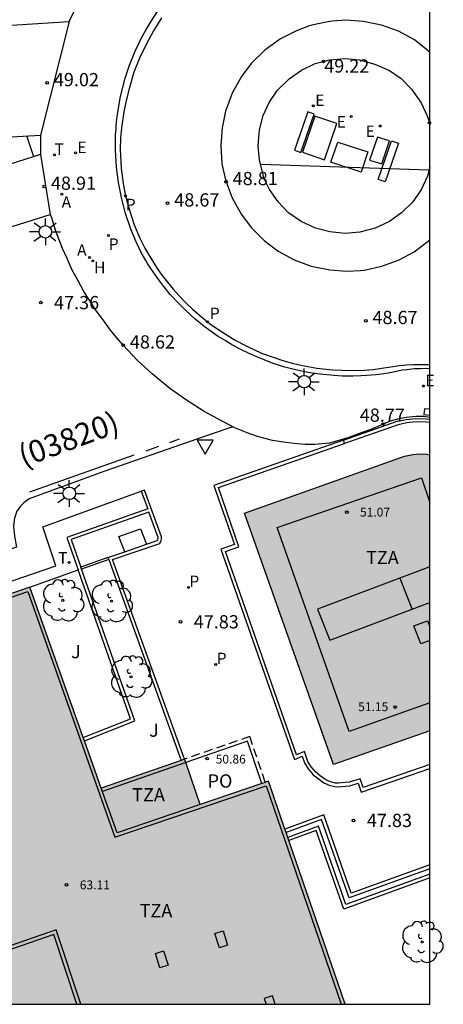
# Model space of a CAD drawing. Units: millimetres. Extents: x 580643 to 580996, y 4795039 to 4795291.
# Drawn here: x 580971 to 580995, y 4795040 to 4795096 of the extents above; entities that cross this region are included whole.
import ezdxf

# ---------------------------------------------------------------- set-up
doc = ezdxf.new("R2010")
doc.units = ezdxf.units.MM
doc.linetypes.add('TRAZOS_NORMALES', pattern=[0.75, 0.5, -0.25])
for name, color, linetype in [('010106', 9, 'Continuous'), ('020104', 34, 'Continuous'), ('020204', 9, 'Continuous'), ('020308', 9, 'Continuous'), ('060108', 9, 'Continuous'), ('060113', 4, 'Continuous'), ('060121', 9, 'Continuous'), ('060130', 9, 'Continuous'), ('060145', 9, 'Continuous'), ('070105', 6, 'Continuous'), ('080109', 9, 'Continuous'), ('080110', 9, 'Continuous'), ('080121', 9, 'TRAZOS_NORMALES'), ('080125', 6, 'Continuous'), ('080201', 9, 'Continuous'), ('080302', 9, 'Continuous'), ('080303', 9, 'Continuous'), ('080311', 9, 'Continuous'), ('080316', 9, 'Continuous'), ('100105', 3, 'Continuous'), ('100116', 71, 'Continuous'), ('100202', 3, 'Continuous'), ('100302', 7, 'Continuous'), ('200204', 4, 'Continuous'), ('200205', 4, 'Continuous'), ('200304', 4, 'Continuous'), ('200305', 4, 'Continuous'), ('210203', 4, 'Continuous'), ('210205', 4, 'Continuous'), ('210303', 4, 'Continuous'), ('210305', 4, 'Continuous'), ('220101', 1, 'Continuous'), ('220107', 9, 'Continuous'), ('220205', 1, 'Continuous'), ('220207', 9, 'Continuous'), ('220305', 1, 'Continuous'), ('220307', 9, 'Continuous'), ('240205', 1, 'Continuous'), ('240305', 1, 'Continuous'), ('250206', 9, 'Continuous'), ('260101', 9, 'Continuous'), ('260205', 9, 'Continuous'), ('990501', 21, 'Continuous')]:
    doc.layers.add(name, color=color, linetype=linetype)
doc.layers.add('080111', color=7, linetype='Continuous', lineweight=30)
doc.styles.add('ARIAL', font='ARIAL.TTF', dxfattribs={"height": 1})
doc.styles.add('ROMANS', font='romans__.ttf', dxfattribs={"height": 1})

# ---------------------------------------------------------------- blocks, each defined once
blk = doc.blocks.new('COTAPU')
blk.add_circle((0, 0), 0.075)
blk = doc.blocks.new('ARBOL')
blk.add_circle((0, 0), 0.0587)
for centre, radius, start, end in [((-0.28, 0.855), 0.3, 359.2878, 173.6078), ((0.097, 0.97), 0.21, 23.1565, 160.4665), ((0.438, 0.881), 0.24, 301.578, 139.328), ((-0.564, 0.381), 0.532, 92.28, 254.58), ((0.656, 0.288), 0.443, 319.8556, 114.7656), ((-0.091, 0.321), 0.12, 119.14, 310.56), ((0.819, -0.249), 0.383, 235.5275, 62.0275), ((-0.556, -0.339), 0.555, 142.64, 266.54), ((-0.039, -0.384), 0.21, 189.64, 323.88), ((-0.301, -0.676), 0.45, 213.78, 295.32), ((0.299, -0.624), 0.532, 224.67, 0.24)]:
    blk.add_arc(centre, radius, start, end)
blk = doc.blocks.new('PLUVI2')
blk.add_circle((0, 0), 0.055)
blk = doc.blocks.new('PUNTO')
blk.add_circle((0, 0), 0.075)
blk = doc.blocks.new('HIDRAN')
blk.add_circle((0, 0), 0.055)
blk = doc.blocks.new('SETRA')
at = {"linetype": 'Continuous'}
blk.add_lwpolyline([(0.451, 0.26), (-0.45, 0.26), (-0.001, -0.52)], close=True, dxfattribs=at)
blk = doc.blocks.new('ABAS')
blk.add_circle((0, 0), 0.055)
blk = doc.blocks.new('RETEL')
blk.add_circle((0, 0), 0.055)
blk = doc.blocks.new('FAROLA')
for p, q in [((0, 0.355), (0, 0.755)), ((-0.355, 0), (-0.895, 0)), ((-0.63, 0.51), (-0.255, 0.245)), ((0.605, 0.49), (0.276, 0.223)), ((0.355, 0), (0.855, 0)), ((-0.65, -0.52), (-0.255, -0.24)), ((0, -0.355), (0, -0.755)), ((0.585, -0.52), (0.256, -0.246))]:
    blk.add_line(p, q)
blk.add_circle((0, 0), 0.355)
blk = doc.blocks.new('PLUVI3')
blk.add_circle((0, 0), 0.055)
blk = doc.blocks.new('REGELE')
blk.add_circle((0, 0), 0.055)
blk = doc.blocks.new('REGALU')
blk.add_circle((0, 0), 0.055)

msp = doc.modelspace()

# ---------------------------------------------------------------- hatches: boundary and pattern name
at = {"layer": '990501'}
for points in [[(580994.212, 4795071.366), (580994.032, 4795071.394), (580993.558, 4795071.414), (580993.154, 4795071.371), (580992.764, 4795071.279), (580983.709, 4795068.065), (580988.758, 4795053.809), (580994.211, 4795055.729)], [(580955.286, 4795052.669), (580959.67, 4795054.202), (580957.927, 4795059.148), (580971.557, 4795063.868), (580975.6, 4795052.471), (580980.316, 4795054.116), (580981.209, 4795051.556), (580985.067, 4795052.869), (580989.404, 4795040.231), (580941.086, 4795040.232), (580940.529, 4795041.845), (580937.519, 4795040.769), (580937.707, 4795040.232), (580919.535, 4795040.232), (580919.532, 4795040.241), (580928.777, 4795043.52), (580927.349, 4795047.59), (580927.313, 4795047.684), (580934.766, 4795050.239), (580940.625, 4795052.249), (580940.659, 4795052.367), (580940.815, 4795052.693), (580941.023, 4795052.962), (580941.309, 4795053.171), (580941.68, 4795053.362), (580953.569, 4795057.575)]]:
    msp.add_hatch(color=256, dxfattribs=at).paths.add_polyline_path(points)

# ---------------------------------------------------------------- linework, layer by layer
at = {"layer": '010106', "flags": 128}
msp.add_lwpolyline([(580644.221, 4795040.238), (580994.211, 4795040.23), (580994.216, 4795290.223), (580644.226, 4795290.231)], close=True, dxfattribs=at)
at = {"layer": '020104', "elevation": 49, "flags": 128}
for points in [[(580971.82, 4795088.264), (580971.765, 4795088.301), (580971.386, 4795089.434)], [(580994.164, 4795087.489), (580984.621, 4795087.82)]]:
    msp.add_lwpolyline(points, dxfattribs=at)
at = {"layer": '060108'}
for points in [[(580994.212, 4795076.237, 48.69), (580994.001, 4795076.247, 48.692), (580993.687, 4795076.24, 48.695), (580993.311, 4795076.231, 48.698), (580992.923, 4795076.189, 48.702), (580992.646, 4795076.152, 48.704), (580992.143, 4795076.049, 48.709), (580991.84, 4795075.999, 48.704), (580991.467, 4795075.943, 48.698), (580991.172, 4795075.906, 48.693), (580990.631, 4795075.859, 48.684), (580990.292, 4795075.838, 48.679), (580989.841, 4795075.82, 48.672), (580989.255, 4795075.827, 48.662), (580988.787, 4795075.853, 48.655), (580988.163, 4795075.91, 48.645), (580987.652, 4795075.981, 48.637), (580987.202, 4795076.055, 48.629), (580986.701, 4795076.16, 48.621), (580986.528, 4795076.199, 48.619), (580986, 4795076.34, 48.6), (580985.338, 4795076.548, 48.575), (580984.826, 4795076.74, 48.556), (580984.403, 4795076.916, 48.54), (580983.972, 4795077.099, 48.523), (580983.508, 4795077.323, 48.505), (580983.029, 4795077.579, 48.486), (580982.614, 4795077.834, 48.469), (580982.215, 4795078.074, 48.452), (580981.701, 4795078.444, 48.43), (580981.428, 4795078.644, 48.419), (580980.922, 4795079.057, 48.433), (580980.364, 4795079.557, 48.449), (580980.007, 4795079.921, 48.461), (580979.503, 4795080.454, 48.477), (580979.141, 4795080.908, 48.49), (580978.797, 4795081.356, 48.502), (580978.41, 4795081.915, 48.517), (580978.222, 4795082.199, 48.524), (580978.117, 4795082.366, 48.529), (580977.861, 4795082.831, 48.545), (580977.577, 4795083.432, 48.567), (580977.275, 4795084.152, 48.592), (580976.974, 4795085.036, 48.622), (580976.749, 4795085.936, 48.653), (580976.577, 4795086.8, 48.682), (580976.466, 4795087.664, 48.71), (580976.406, 4795088.617, 48.741), (580976.414, 4795089.523, 48.77), (580976.436, 4795089.794, 48.779), (580976.454, 4795090.07, 48.79), (580976.515, 4795090.662, 48.816), (580976.684, 4795091.667, 48.86), (580976.955, 4795092.707, 48.909), (580977.191, 4795093.433, 48.943), (580977.526, 4795094.236, 48.984), (580977.902, 4795095.025, 49.024), (580978.129, 4795095.433, 49.046), (580978.406, 4795095.895, 49.071), (580978.788, 4795096.477, 49.104)], [(580994.212, 4795094.157, 49.087), (580994.108, 4795094.255, 49.088), (580993.333, 4795094.87, 49.095), (580992.434, 4795095.362, 49.103), (580991.474, 4795095.707, 49.111), (580990.428, 4795095.916, 49.119), (580989.468, 4795095.99, 49.126), (580988.68, 4795095.928, 49.131), (580988.327, 4795095.885, 49.133), (580987.53, 4795095.706, 49.138), (580987.341, 4795095.656, 49.139), (580986.658, 4795095.395, 49.12), (580985.744, 4795094.934, 49.093), (580984.854, 4795094.292, 49.06), (580984.098, 4795093.535, 49.026), (580983.532, 4795092.795, 48.996), (580983.009, 4795091.849, 48.96), (580982.642, 4795090.833, 48.925), (580982.445, 4795089.883, 48.894), (580982.37, 4795088.899, 48.864), (580982.433, 4795087.843, 48.835), (580982.636, 4795086.947, 48.812), (580982.666, 4795086.831, 48.809), (580983.01, 4795085.918, 48.803), (580983.223, 4795085.544, 48.8), (580983.532, 4795084.983, 48.795), (580984.087, 4795084.243, 48.789), (580984.822, 4795083.503, 48.781), (580985.619, 4795082.9, 48.773), (580986.523, 4795082.409, 48.765), (580987.485, 4795082.054, 48.758), (580988.534, 4795081.837, 48.75), (580989.506, 4795081.767, 48.743), (580990.28, 4795081.811, 48.739)], [(580990.28, 4795081.811, 48.739), (580990.491, 4795081.829, 48.743), (580991.494, 4795082.051, 48.765), (580992.478, 4795082.421, 48.791), (580993.323, 4795082.872, 48.817), (580994.111, 4795083.463, 48.845), (580994.212, 4795083.565, 48.849)], [(580983.047, 4795072.951, 48.007), (580981.937, 4795072.566, 47.929), (580975.75, 4795070.426, 47.539), (580971.525, 4795068.879, 47.204), (580971.218, 4795068.645, 47.136), (580971.027, 4795068.446, 47.114), (580970.821, 4795068.173, 47.081), (580970.696, 4795067.774, 47.11), (580970.632, 4795067.349, 47.075), (580970.689, 4795066.747, 47.039), (580970.801, 4795066.131, 46.97), (580964.2, 4795063.841, 45.754), (580957.459, 4795061.489, 44.39), (580956.375, 4795060.997, 44.394), (580952.528, 4795059.794, 44.302), (580950.113, 4795058.952, 43.746), (580944.029, 4795056.83, 42.352), (580942.04, 4795056.132, 41.911), (580934.672, 4795052.938, 40.903), (580933.741, 4795052.544, 40.925), (580925.568, 4795049.637, 39.232)]]:
    msp.add_polyline3d(points, dxfattribs=at)
at = {"layer": '060113'}
msp.add_polyline3d([(580979.01, 4795096.126, 49.049), (580978.74, 4795095.699, 49.029), (580978.55, 4795095.381, 49.014), (580978.139, 4795094.618, 48.98), (580977.76, 4795093.839, 48.945), (580977.452, 4795093.04, 48.912), (580977.196, 4795092.169, 48.876), (580977.022, 4795091.523, 48.851), (580976.879, 4795090.796, 48.823), (580976.745, 4795089.889, 48.789), (580976.696, 4795089.334, 48.769), (580976.677, 4795088.678, 48.747), (580976.727, 4795087.581, 48.708), (580976.835, 4795086.734, 48.677), (580976.974, 4795086.035, 48.651), (580977.202, 4795085.222, 48.621), (580977.461, 4795084.401, 48.59), (580977.784, 4795083.638, 48.561), (580978.069, 4795083.082, 48.539), (580978.368, 4795082.561, 48.519), (580978.593, 4795082.208, 48.509), (580978.809, 4795081.87, 48.5), (580979.057, 4795081.53, 48.491), (580979.347, 4795081.144, 48.48), (580979.693, 4795080.73, 48.468), (580980.012, 4795080.366, 48.457), (580980.359, 4795080.012, 48.446), (580980.771, 4795079.613, 48.433), (580981.278, 4795079.178, 48.418), (580981.624, 4795078.898, 48.409), (580981.793, 4795078.762, 48.413), (580982.322, 4795078.4, 48.426), (580983.189, 4795077.854, 48.446), (580983.807, 4795077.531, 48.461), (580984.672, 4795077.132, 48.481), (580985.275, 4795076.908, 48.494), (580985.879, 4795076.708, 48.508), (580986.491, 4795076.541, 48.521), (580987.002, 4795076.422, 48.532), (580987.804, 4795076.283, 48.55), (580988.692, 4795076.184, 48.568), (580989.221, 4795076.153, 48.58), (580989.726, 4795076.138, 48.59), (580990.502, 4795076.166, 48.606), (580990.991, 4795076.207, 48.616), (580991.598, 4795076.285, 48.628), (580992.126, 4795076.373, 48.639), (580992.466, 4795076.421, 48.643), (580992.72, 4795076.443, 48.646), (580992.856, 4795076.457, 48.648), (580993.273, 4795076.484, 48.653), (580993.514, 4795076.487, 48.656), (580993.754, 4795076.49, 48.659), (580994.058, 4795076.484, 48.662), (580994.212, 4795076.48, 48.664)], dxfattribs=at)
at = {"layer": '060121'}
for points in [[(580976.926, 4795065.876, 48.375), (580976.597, 4795066.744, 48.358), (580977.815, 4795067.18, 48.358), (580978.164, 4795066.303, 48.371)], [(580994.211, 4795060.852, 52.265), (580993.697, 4795060.654, 52.257), (580993.306, 4795061.669, 52.257), (580994.076, 4795061.966, 52.269), (580994.211, 4795061.616, 52.269)], [(580982.501, 4795044.392, 64.428), (580982.757, 4795043.576, 64.422), (580982.29, 4795043.429, 64.426), (580982.034, 4795044.246, 64.432), (580982.501, 4795044.392, 64.428)], [(580979.132, 4795043.261, 64.424), (580979.388, 4795042.445, 64.418), (580978.921, 4795042.298, 64.422), (580978.665, 4795043.115, 64.428), (580979.132, 4795043.261, 64.424)], [(580985.443, 4795040.231, 64.413), (580985.292, 4795040.714, 64.416), (580984.825, 4795040.568, 64.42), (580984.931, 4795040.231, 64.418)]]:
    msp.add_polyline3d(points, dxfattribs=at)
at = {"layer": '060130'}
for points in [[(580973.79, 4795095.925, 49.119), (580972.167, 4795089.478, 49.059)], [(580972.156, 4795088.385, 49.049), (580972.704, 4795084.983, 49.009)]]:
    msp.add_polyline3d(points, dxfattribs=at)
at = {"layer": '060145'}
for points in [[(580983.047, 4795072.951, 48.437), (580982.449, 4795073.27, 48.409), (580981.435, 4795073.828, 48.443), (580980.364, 4795074.498, 48.48), (580979.49, 4795075.128, 48.512), (580978.491, 4795075.957, 48.551), (580977.627, 4795076.727, 48.585), (580976.847, 4795077.573, 48.619), (580976.487, 4795077.992, 48.635), (580976.131, 4795078.432, 48.652), (580975.709, 4795079.004, 48.673), (580975.334, 4795079.51, 48.691), (580974.931, 4795080.119, 48.713), (580974.613, 4795080.615, 48.731), (580974.266, 4795081.262, 48.753), (580973.94, 4795081.865, 48.773), (580973.662, 4795082.487, 48.794), (580973.412, 4795083.056, 48.812), (580973.22, 4795083.538, 48.828), (580973.034, 4795084.043, 48.844), (580972.777, 4795084.853, 48.869), (580972.704, 4795084.983, 49.009)], [(580994.212, 4795073.48, 48.739), (580993.861, 4795073.527, 48.743), (580993.408, 4795073.537, 48.749), (580992.856, 4795073.485, 48.755), (580992.368, 4795073.39, 48.761), (580991.963, 4795073.269, 48.765), (580991.555, 4795073.109, 48.769), (580990.86, 4795072.802, 48.747), (580990.325, 4795072.607, 48.731), (580989.571, 4795072.33, 48.709), (580988.532, 4795072.021, 48.679), (580987.696, 4795071.958, 48.644), (580987.146, 4795071.958, 48.62), (580986.684, 4795071.993, 48.6), (580986.048, 4795072.063, 48.572), (580985.289, 4795072.185, 48.539), (580984.452, 4795072.403, 48.502), (580983.859, 4795072.612, 48.474), (580983.109, 4795072.918, 48.44), (580983.047, 4795072.951, 48.437)], [(580957.927, 4795059.148, 44.381), (580957.944, 4795059.328, 44.378), (580957.978, 4795059.502, 44.382), (580958.027, 4795059.635, 44.39), (580958.117, 4795059.739, 44.403), (580958.249, 4795059.865, 44.405), (580958.583, 4795060.02, 44.478), (580964.618, 4795062.192, 45.607), (580973.019, 4795065.083, 47.179), (580972.301, 4795067.283, 47.417), (580977.869, 4795069.302, 47.756)]]:
    msp.add_polyline3d(points, dxfattribs=at)
at = {"layer": '070105'}
for points in [[(580973.79, 4795095.925, 49.119), (580974.798, 4795098.041, 49.179), (580976.561, 4795100.172, 49.269), (580976.937, 4795100.616, 49.287), (580977.393, 4795101.113, 49.308), (580978.024, 4795101.703, 49.335), (580978.718, 4795102.282, 49.363), (580979.536, 4795102.82, 49.394), (580979.948, 4795103.073, 49.409), (580981.51, 4795103.95, 49.459), (580981.935, 4795104.362, 49.497), (580982.223, 4795104.73, 49.528), (580982.51, 4795105.189, 49.563), (580982.713, 4795105.605, 49.594), (580982.802, 4795105.817, 49.609), (580982.87, 4795106.023, 49.634), (580982.939, 4795106.253, 49.662), (580983.02, 4795106.593, 49.703), (580983.076, 4795107.008, 49.753), (580983.094, 4795107.479, 49.809), (580983.081, 4795107.845, 49.852), (580983.06, 4795108.074, 49.879), (580982.402, 4795113.027, 50.159)], [(580957.886, 4795096.211, 47.831), (580958.172, 4795095.962, 47.85), (580958.413, 4795095.79, 47.864), (580958.683, 4795095.628, 47.879), (580958.834, 4795095.552, 47.894), (580959.282, 4795095.355, 47.938), (580959.841, 4795095.198, 47.992), (580960.215, 4795095.137, 48.027), (580960.581, 4795095.11, 48.061), (580960.997, 4795095.113, 48.099), (580973.79, 4795095.925, 49.119)], [(580989.314, 4795072.198, 48.772), (580992.355, 4795073.263, 48.933), (580992.863, 4795073.375, 48.959), (580993.421, 4795073.426, 48.946), (580994.02, 4795073.407, 48.954), (580994.212, 4795073.391, 48.955)], [(580994.212, 4795073.19, 48.955), (580994.008, 4795073.207, 48.954), (580993.427, 4795073.226, 48.946), (580992.894, 4795073.178, 48.959), (580992.41, 4795073.07, 48.933), (580989.374, 4795072.006, 48.772)], [(580989.314, 4795072.198, 48.772), (580981.983, 4795069.632, 48.454), (580983.144, 4795066.278, 48.469), (580982.378, 4795066.018, 48.469), (580986.534, 4795054.108, 48.499), (580986.98, 4795054.291, 48.503), (580987.113, 4795053.908, 48.499), (580987.317, 4795053.567, 48.492), (580987.603, 4795053.24, 48.492), (580987.876, 4795053.025, 48.473), (580988.211, 4795052.782, 48.473), (580988.511, 4795052.651, 48.469), (580988.832, 4795052.568, 48.473), (580989.048, 4795052.562, 48.43), (580989.431, 4795052.591, 48.44), (580989.675, 4795052.613, 48.436), (580990.142, 4795052.754, 48.446), (580990.31, 4795052.253, 48.461), (580994.211, 4795053.6, 48.454)], [(580994.211, 4795053.811, 48.454), (580990.435, 4795052.508, 48.461), (580990.27, 4795053.002, 48.446), (580989.637, 4795052.81, 48.436), (580989.414, 4795052.79, 48.44), (580989.043, 4795052.762, 48.43), (580988.86, 4795052.767, 48.473), (580988.576, 4795052.841, 48.469), (580988.311, 4795052.957, 48.473), (580987.997, 4795053.185, 48.473), (580987.741, 4795053.386, 48.492), (580987.479, 4795053.685, 48.492), (580987.295, 4795053.993, 48.499), (580987.1, 4795054.556, 48.503), (580986.653, 4795054.373, 48.499), (580982.633, 4795065.893, 48.469), (580983.399, 4795066.153, 48.469), (580982.238, 4795069.508, 48.463), (580989.374, 4795072.006, 48.772)], [(580989.374, 4795072.006, 48.877), (580989.314, 4795072.198, 48.877)], [(580977.869, 4795069.302, 48.435), (580978.231, 4795068.295, 48.416), (580973.648, 4795066.68, 48.435), (580974.29, 4795064.848, 48.43)], [(580980.316, 4795054.116, 48.388), (580976.238, 4795065.427, 48.419), (580978.91, 4795066.349, 48.391), (580978.994, 4795066.509, 48.381), (580979.014, 4795066.593, 48.385), (580979.014, 4795066.711, 48.385), (580978.057, 4795069.37, 48.435), (580977.869, 4795069.302, 48.435)], [(580978.164, 4795066.303, 48.397), (580978.77, 4795066.512, 48.391), (580978.805, 4795066.58, 48.381), (580978.814, 4795066.616, 48.385), (580978.814, 4795066.676, 48.385), (580978.299, 4795068.107, 48.435), (580973.903, 4795066.558, 48.435), (580974.447, 4795065.007, 48.431)], [(580976.926, 4795065.876, 48.409), (580978.164, 4795066.303, 48.397)], [(580975.981, 4795065.55, 48.419), (580976.926, 4795065.876, 48.409)], [(580975.981, 4795065.55, 48.419), (580974.447, 4795065.007, 48.423)], [(580976.026, 4795065.424, 48.419), (580974.491, 4795064.881, 48.431)], [(580975.981, 4795065.55, 48.419), (580976.026, 4795065.424, 48.418)], [(580976.026, 4795065.424, 48.418), (580980.127, 4795054.05, 48.388)], [(580971.557, 4795063.868, 47.02), (580974.29, 4795064.848, 47.02)], [(580974.579, 4795055.349, 48.371), (580977.253, 4795056.401, 48.371), (580974.29, 4795064.848, 48.43)], [(580974.491, 4795064.881, 48.431), (580974.447, 4795065.007, 48.431)], [(580974.646, 4795055.16, 48.371), (580977.506, 4795056.285, 48.371), (580974.491, 4795064.881, 48.431)], [(580984.702, 4795052.745, 47.931), (580983.881, 4795055.148, 47.918), (580980.381, 4795053.928, 47.896)], [(580980.381, 4795053.928, 47.896), (580975.666, 4795052.283, 47.867), (580975.6, 4795052.471, 47.867)], [(580994.211, 4795048.128, 48.425), (580989.757, 4795046.52, 48.413), (580988.195, 4795050.975, 48.421), (580985.996, 4795050.163, 48.412)], [(580994.211, 4795047.389, 48.374), (580989.333, 4795045.627, 48.361), (580987.772, 4795050.077, 48.369), (580986.222, 4795049.505, 48.38)]]:
    msp.add_polyline3d(points, dxfattribs=at)
at = {"layer": '080109'}
msp.add_polyline3d([(580992.513, 4795064.383, 52.665), (580993.198, 4795062.609, 52.669)], dxfattribs=at)
at = {"layer": '080110'}
for points in [[(580994.211, 4795057.31, 51.776), (580989.637, 4795055.693, 51.774), (580985.558, 4795067.255, 51.732), (580993.73, 4795070.062, 51.803), (580994.212, 4795068.671, 51.8)], [(580994.211, 4795065.023, 51.984), (580987.847, 4795062.624, 51.84), (580988.55, 4795060.869, 51.863), (580994.211, 4795062.988, 51.991)], [(580981.209, 4795051.556, 63.523), (580976.494, 4795049.953, 63.506), (580975.6, 4795052.471, 63.5)], [(580974.224, 4795040.231, 64.391), (580972.912, 4795044.188, 64.402), (580968.71, 4795042.727, 64.387), (580968.006, 4795042.789, 64.387), (580967.398, 4795043.218, 64.396), (580967.128, 4795043.954, 64.402), (580967.269, 4795044.705, 64.402), (580967.809, 4795045.196, 64.404), (580968.089, 4795045.281, 64.402), (580967.7, 4795046.382, 64.408), (580963.003, 4795044.743, 64.371), (580962.859, 4795045.151, 64.371)]]:
    msp.add_polyline3d(points, dxfattribs=at)
at = {"layer": '080111'}
for points in [[(580994.211, 4795055.729, 52.055), (580988.758, 4795053.809, 52.127), (580983.709, 4795068.065, 51.951), (580992.764, 4795071.279, 51.989), (580993.154, 4795071.371, 51.991), (580993.558, 4795071.414, 51.993), (580994.032, 4795071.394, 51.997), (580994.212, 4795071.366, 52.005)], [(580971.557, 4795063.868, 47.02), (580957.927, 4795059.148, 44.366)], [(580974.579, 4795055.349, 48.029), (580971.557, 4795063.868, 47.02)], [(580974.646, 4795055.16, 48.052), (580974.579, 4795055.349, 48.029)], [(580975.6, 4795052.471, 48.371), (580974.646, 4795055.16, 48.052)], [(580980.127, 4795054.05, 48.521), (580975.6, 4795052.471, 48.371)], [(580980.316, 4795054.116, 47.896), (580980.127, 4795054.05, 48.521)], [(580980.381, 4795053.928, 49.046), (580980.316, 4795054.116, 47.896)], [(580984.702, 4795052.745, 63.536), (580981.209, 4795051.556, 63.523), (580980.381, 4795053.928, 49.046)], [(580984.89, 4795052.809, 63.536), (580984.879, 4795052.805, 63.536), (580984.702, 4795052.745, 63.536)], [(580985.996, 4795050.163, 63.528), (580985.067, 4795052.869, 63.537), (580984.89, 4795052.809, 63.536)], [(580986.063, 4795049.967, 63.527), (580985.996, 4795050.163, 63.528)], [(580986.158, 4795049.691, 63.526), (580986.063, 4795049.967, 63.527)], [(580986.222, 4795049.505, 63.525), (580986.158, 4795049.691, 63.526)], [(580989.404, 4795040.231, 63.492), (580986.222, 4795049.505, 63.525)]]:
    msp.add_polyline3d(points, dxfattribs=at)
at = {"layer": '080121'}
msp.add_polyline3d([(580984.89, 4795052.809, 47.931), (580984.005, 4795055.403, 47.919), (580980.316, 4795054.116, 47.899)], dxfattribs=at)
at = {"layer": '080125'}
msp.add_polyline3d([(580974.435, 4795040.231, 64.39), (580973.038, 4795044.444, 64.402), (580968.685, 4795042.93, 64.387), (580968.077, 4795042.983, 64.387), (580967.564, 4795043.345, 64.396), (580967.335, 4795043.971, 64.402), (580967.453, 4795044.602, 64.402), (580967.91, 4795045.018, 64.404), (580968.347, 4795045.15, 64.402), (580967.822, 4795046.636, 64.408), (580963.125, 4795044.998, 64.371), (580958.182, 4795059.025, 64.398), (580971.435, 4795063.614, 63.455), (580976.372, 4795049.7, 63.506), (580984.943, 4795052.615, 63.537), (580989.192, 4795040.231, 63.493)], dxfattribs=at)
at = {"layer": '100105'}
for points in [[(580994.211, 4795047.909, 48.41), (580989.631, 4795046.255, 48.398), (580988.07, 4795050.709, 48.405), (580986.063, 4795049.967, 48.403)], [(580994.211, 4795047.599, 48.389), (580989.453, 4795045.881, 48.376), (580987.892, 4795050.333, 48.384), (580986.158, 4795049.691, 48.389)]]:
    msp.add_polyline3d(points, dxfattribs=at)
at = {"layer": '100116'}
for points in [[(580951.564, 4795093.993, 47.679), (580951.856, 4795093.548, 47.699), (580952.204, 4795093.079, 47.721), (580952.708, 4795092.45, 47.752), (580953.674, 4795091.51, 47.803), (580954.385, 4795090.935, 47.838), (580954.985, 4795090.527, 47.866), (580955.5, 4795090.213, 47.889), (580956.411, 4795089.768, 47.931), (580957.281, 4795089.379, 47.971), (580958.164, 4795089.119, 48.01), (580959.41, 4795088.898, 48.063), (580960.268, 4795088.796, 48.099), (580972.167, 4795089.478, 49.059)], [(580990.248, 4795083.981, 48.929), (580989.404, 4795083.911, 48.932), (580988.545, 4795083.991, 48.935), (580987.731, 4795084.206, 48.939), (580986.917, 4795084.582, 48.943), (580986.201, 4795085.074, 48.947), (580985.611, 4795085.7, 48.951), (580985.12, 4795086.39, 48.955), (580984.815, 4795087.045, 48.958), (580984.753, 4795087.331, 48.959), (580984.554, 4795088.066, 48.978), (580984.48, 4795088.863, 49.002), (580984.56, 4795089.784, 49.033), (580984.775, 4795090.587, 49.062), (580985.108, 4795091.319, 49.091), (580985.587, 4795092.017, 49.122), (580986.243, 4795092.675, 49.154), (580986.934, 4795093.153, 49.181), (580987.716, 4795093.528, 49.206), (580988.189, 4795093.657, 49.219), (580988.55, 4795093.737, 49.217), (580989.404, 4795093.815, 49.212), (580990.219, 4795093.737, 49.206), (580991.089, 4795093.504, 49.2), (580991.928, 4795093.131, 49.193), (580992.581, 4795092.683, 49.188), (580993.17, 4795092.076, 49.182), (580993.723, 4795091.303, 49.175), (580994.054, 4795090.581, 49.171), (580994.179, 4795090.186, 49.169), (580994.212, 4795090.064, 49.166)], [(580972.156, 4795088.385, 49.049), (580963.967, 4795085.777, 47.739), (580955.18, 4795082.983, 46.359), (580949.643, 4795086.218, 45.599), (580944.801, 4795089.115, 44.949), (580944.017, 4795091.141, 44.909), (580944.134, 4795091.185, 44.96)], [(580972.167, 4795089.478, 49.059), (580972.156, 4795088.385, 49.049)], [(580897.986, 4795046.759, 34.246), (580899.96, 4795061.736, 35.959), (580901.48, 4795074.289, 38.249), (580913.985, 4795078.808, 40.159), (580926.671, 4795083.389, 42.129), (580939.885, 4795088.159, 44.199), (580948.392, 4795083.176, 45.469), (580954.905, 4795079.316, 46.429), (580964.308, 4795082.331, 47.769), (580972.704, 4795084.983, 49.009)], [(580994.212, 4795087.658, 49.099), (580994.068, 4795087.15, 49.083), (580993.716, 4795086.388, 49.056), (580993.22, 4795085.68, 49.027), (580992.603, 4795085.068, 49), (580991.924, 4795084.583, 48.975), (580991.114, 4795084.205, 48.95), (580990.248, 4795083.981, 48.929)]]:
    msp.add_polyline3d(points, dxfattribs=at)
at = {"layer": '220101'}
msp.add_polyline3d([(580994.212, 4795073.947, 48.818), (580993.896, 4795073.975, 48.809), (580993.874, 4795073.646, 48.809), (580994.212, 4795073.616, 48.819)], dxfattribs=at)
at = {"layer": '220107'}
for points in [[(580987.289, 4795090.799, 49.279), (580986.537, 4795088.626, 49.319), (580986.903, 4795088.49, 49.309), (580987.655, 4795090.663, 49.289), (580987.289, 4795090.799, 49.279)], [(580987.699, 4795090.559, 49.289), (580986.99, 4795088.508, 49.309), (580988.234, 4795088.083, 49.309), (580988.942, 4795090.13, 49.289), (580987.699, 4795090.559, 49.289)], [(580990.703, 4795088.525, 49.309), (580990.314, 4795087.381, 49.329), (580988.601, 4795087.945, 49.309), (580988.99, 4795089.089, 49.309), (580990.703, 4795088.525, 49.309)], [(580991.248, 4795089.363, 49.309), (580990.782, 4795088.06, 49.329), (580991.481, 4795087.85, 49.329), (580991.927, 4795089.153, 49.319), (580991.248, 4795089.363, 49.309)], [(580992.033, 4795089.155, 49.319), (580992.429, 4795089.025, 49.319), (580991.684, 4795086.835, 49.339), (580991.288, 4795086.965, 49.339), (580992.033, 4795089.155, 49.319)]]:
    msp.add_polyline3d(points, dxfattribs=at)
at = {"layer": '260101'}
for points in [[(580978.84, 4795071.831, 47.604), (580978.119, 4795071.576, 47.555)], [(580980.02, 4795072.248, 47.685), (580979.456, 4795072.049, 47.647)], [(580977.448, 4795071.339, 47.509), (580971.542, 4795069.252, 47.106)]]:
    msp.add_polyline3d(points, dxfattribs=at)

# ---------------------------------------------------------------- block references
at = {"layer": '020204', "rotation": 359.9987685839998}
for p in [(580988.189, 4795093.657, 49.22), (580972.539, 4795092.436, 49.02), (580994.179, 4795090.186, 49.17), (580982.666, 4795086.831, 48.81), (580972.375, 4795086.568, 48.91), (580979.359, 4795085.621, 48.67), (580972.175, 4795079.989, 47.361), (580990.581, 4795078.959, 48.67), (580976.847, 4795077.573, 48.62), (580991.555, 4795073.109, 48.77), (580980.085, 4795061.904, 47.83), (580989.889, 4795050.649, 47.83)]:
    msp.add_blockref('COTAPU', p, dxfattribs=at)
at = {"layer": '080201', "rotation": 359.9987685839998}
for p in [(580989.5, 4795068.117, 51.071), (580992.246, 4795057.074, 51.146), (580981.596, 4795054.152, 50.864), (580973.634, 4795046.996, 63.107)]:
    msp.add_blockref('PUNTO', p, dxfattribs=at)
at = {"layer": '100202', "rotation": 359.9987685839998}
for p in [(580973.43, 4795063.119, 46.62), (580976.176, 4795063.072, 48.215), (580977.284, 4795058.79, 48.28), (580993.766, 4795043.763, 47.928)]:
    msp.add_blockref('ARBOL', p, dxfattribs=at)
at = {"layer": '200204', "rotation": 359.9987685839998}
msp.add_blockref('HIDRAN', (580975.117, 4795082.348, 48.68), dxfattribs=at)
at = {"layer": '200205', "rotation": 359.9987685839998}
for p in [(580973.366, 4795086.128, 48.85), (580974.931, 4795082.548, 48.7)]:
    msp.add_blockref('ABAS', p, dxfattribs=at)
at = {"layer": '210203', "rotation": 359.9987685839998}
for p in [(580976.974, 4795086.035, 48.65), (580976.009, 4795083.793, 48.68), (580981.624, 4795078.898, 48.41)]:
    msp.add_blockref('PLUVI2', p, dxfattribs=at)
at = {"layer": '210205', "rotation": 359.9987685839998}
for p in [(580980.538, 4795063.855, 47.895), (580982.079, 4795059.487, 47.887)]:
    msp.add_blockref('PLUVI3', p, dxfattribs=at)
at = {"layer": '220205', "rotation": 359.9987685839998}
for p in [(580989.754, 4795090.534, 49.27), (580991.393, 4795089.996, 49.29)]:
    msp.add_blockref('REGELE', p, dxfattribs=at)
at = {"layer": '220207', "rotation": 359.9987685839998}
for p in [(580987.609, 4795091.138, 49.3), (580974.149, 4795088.47, 48.85), (580993.853, 4795075.264, 48.77)]:
    msp.add_blockref('REGALU', p, dxfattribs=at)
at = {"layer": '240205', "rotation": 359.9987685839998}
for p in [(580972.958, 4795088.361, 48.88), (580973.781, 4795065.256, 47.45)]:
    msp.add_blockref('RETEL', p, dxfattribs=at)
at = {"layer": '250206', "rotation": 359.9987685839998}
for p in [(580972.437, 4795083.997, 48.66), (580987.093, 4795075.508, 48.64), (580973.789, 4795069.181, 47.492)]:
    msp.add_blockref('FAROLA', p, dxfattribs=at)
at = {"layer": '260205', "rotation": 359.9987685839998}
msp.add_blockref('SETRA', (580981.488, 4795071.931, 47.883), dxfattribs=at)

# ---------------------------------------------------------------- texts
at = {"layer": '020308', "style": 'ARIAL'}
for s, p in [('49.22', (580988.224, 4795093.021, 49.219)), ('49.02', (580972.914, 4795092.249, 49.019)), ('48.81', (580983.041, 4795086.644, 48.809)), ('48.91', (580972.75, 4795086.38, 48.909)), ('48.67', (580979.734, 4795085.434, 48.669)), ('47.36', (580972.925, 4795079.614, 47.36)), ('48.67', (580990.956, 4795078.772, 48.669)), ('48.62', (580977.222, 4795077.386, 48.619)), ('48.77', (580990.24, 4795073.237, 48.769)), ('47.83', (580980.835, 4795061.529, 47.829)), ('47.83', (580990.639, 4795050.274, 47.829))]:
    msp.add_text(s, height=0.75, rotation=359.9988, dxfattribs=at).set_placement(p)
at = {"layer": '080302', "style": 'ARIAL'}
msp.add_text('(03820)', height=1.25, rotation=20.2988, dxfattribs=at).set_placement((580971.206, 4795070.646))
msp.add_text('(03820)', height=1.25, rotation=20.2988, dxfattribs=at).set_placement((580971.206, 4795070.646))
at = {"layer": '080303', "style": 'ARIAL'}
for s, p in [('51.07', (580990.25, 4795067.867, 51.07)), ('51.15', (580990.148, 4795056.843, 51.145)), ('50.86', (580982.08, 4795053.872, 50.863)), ('63.11', (580974.384, 4795046.746, 63.105))]:
    msp.add_text(s, height=0.5, rotation=359.9988, dxfattribs=at).set_placement(p)
at = {"layer": '080311', "style": 'ARIAL'}
for p in [(580990.592, 4795065.17), (580977.352, 4795051.73), (580977.772, 4795045.161)]:
    msp.add_text('TZA', height=0.75, rotation=359.9988, dxfattribs=at).set_placement(p)
at = {"layer": '080316', "style": 'ARIAL'}
msp.add_text('PO', height=0.75, rotation=359.9988, dxfattribs=at).set_placement((580981.622, 4795052.51))
at = {"layer": '100302', "style": 'ARIAL'}
for p in [(580973.892, 4795059.84), (580978.312, 4795055.39)]:
    msp.add_text('J', height=0.75, rotation=359.9988, dxfattribs=at).set_placement(p)
at = {"layer": '200304', "style": 'ROMANS'}
msp.add_text('H', height=0.65, rotation=359.9988, dxfattribs=at).set_placement((580975.191, 4795081.654, 48.679))
at = {"layer": '200305', "style": 'ROMANS'}
for p in [(580973.357, 4795085.36, 48.849), (580974.234, 4795082.646, 48.699)]:
    msp.add_text('A', height=0.65, rotation=359.9988, dxfattribs=at).set_placement(p)
at = {"layer": '210303', "style": 'ROMANS'}
for p in [(580976.986, 4795085.221, 48.649), (580976.021, 4795082.979, 48.679), (580981.747, 4795079.053, 48.409)]:
    msp.add_text('P', height=0.65, rotation=359.9988, dxfattribs=at).set_placement(p)
at = {"layer": '210305', "style": 'ROMANS'}
for p in [(580980.591, 4795063.872, 47.894), (580982.132, 4795059.503, 47.886)]:
    msp.add_text('P', height=0.65, rotation=359.9988, dxfattribs=at).set_placement(p)
at = {"layer": '220305', "style": 'ROMANS'}
for p in [(580988.929, 4795089.91, 49.269), (580990.568, 4795089.372, 49.289)]:
    msp.add_text('E', height=0.65, rotation=359.9988, dxfattribs=at).set_placement(p)
at = {"layer": '220307', "style": 'ROMANS'}
for p in [(580987.712, 4795091.128, 49.299), (580974.252, 4795088.461, 48.849), (580993.956, 4795075.254, 48.769)]:
    msp.add_text('E', height=0.65, rotation=359.9988, dxfattribs=at).set_placement(p)
at = {"layer": '240305', "style": 'ROMANS'}
for p in [(580972.958, 4795088.361, 48.879), (580973.158, 4795065.202, 47.449)]:
    msp.add_text('T', height=0.65, rotation=359.9988, dxfattribs=at).set_placement(p)

doc.saveas('drawing.dxf')
